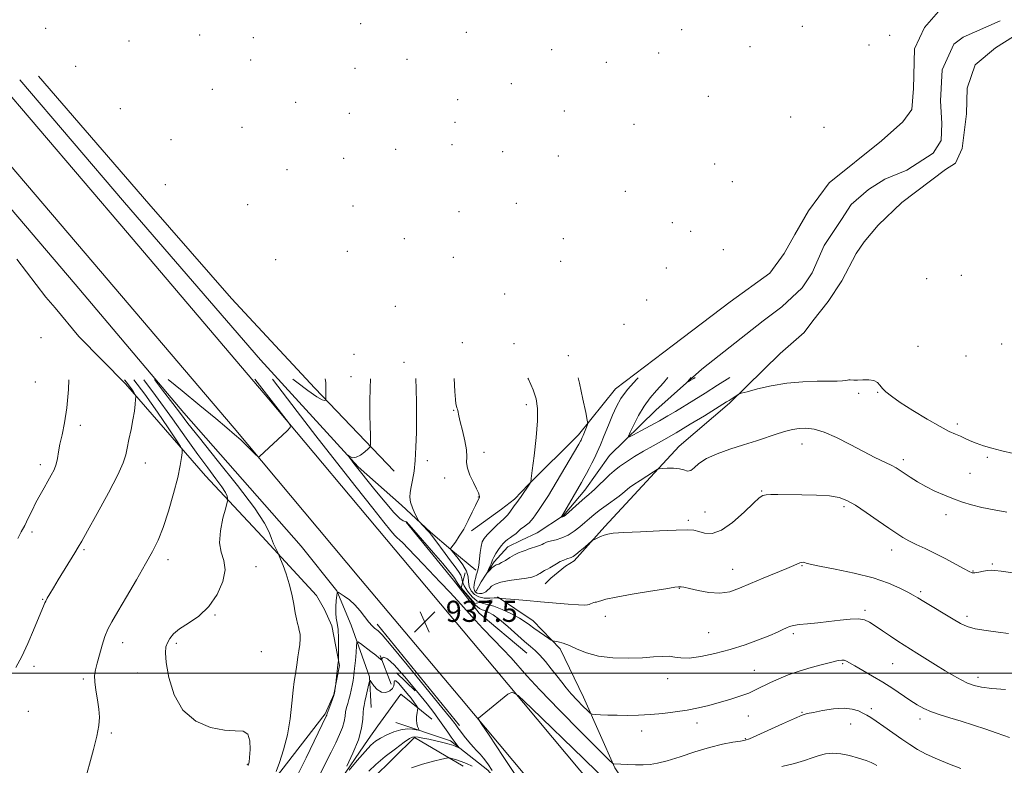
# Model space of a CAD drawing. Extents: x 2112300 to 2115200, y 364800 to 367700.
# Drawn here: x 2112615 to 2112988, y 365465 to 365748 of the extents above; entities that cross this region are included whole.
import ezdxf

# ---------------------------------------------------------------- set-up
doc = ezdxf.new("R2010")
doc.units = 0
doc.header["$MEASUREMENT"] = 0
for name, color, linetype, lineweight in [('32000', 7, 'Continuous', 0), ('CULVERT - HEADWALL', 44, 'Continuous', 13), ('DTM HARD BREAKLINE', 7, 'Continuous', 0), ('DTM SPOT ELEVATION', 2, 'Continuous', 13), ('INDEX CONTOUR', 41, 'Continuous', 13), ('INTERMEDIATE CONTOUR', 44, 'Continuous', 0), ('INTERMEDIATE CONTOUR DEPRESSION', 44, 'Continuous', 0), ('SPOT ELEVATION', 7, 'Continuous', 0)]:
    doc.layers.add(name, color=color, linetype=linetype, lineweight=lineweight)
doc.styles.add('Style-ITALICS', font='ITALICS.shx')

# ---------------------------------------------------------------- blocks, each defined once
blk = doc.blocks.new('SPOT')
at = {"layer": 'SPOT ELEVATION'}
for p, q in [((-3.91, -3.91), (3.82, 3.81)), ((-1.65, 3.77), (1.72, -3.93))]:
    blk.add_line(p, q, dxfattribs=at)

msp = doc.modelspace()

# ---------------------------------------------------------------- linework, layer by layer
at = {"layer": '32000', "flags": 128}
msp.add_lwpolyline([(2112500, 365500), (2115000, 365500)], dxfattribs=at)
at = {"layer": 'CULVERT - HEADWALL'}
for points in [[(2112793.78, 365527.87, 933.74), (2112787.17, 365526.44, 934.81), (2112782.04, 365532.34, 934.38), (2112783.49, 365538.1, 932.11)], [(2112757.52, 365500.16, 935.57), (2112764.57, 365493.32, 935.61)]]:
    msp.add_polyline3d(points, dxfattribs=at)
at = {"layer": 'DTM HARD BREAKLINE'}
for points in [[(2113000.96, 365256.05, 951.62), (2112948.95, 365319.05, 948.21), (2112902.83, 365374.54, 944.94), (2112848.97, 365437.05, 940.51), (2112794.64, 365501.94, 937.63), (2112756.97, 365546.72, 937.28), (2112709.04, 365603.84, 938.16), (2112655.46, 365666.87, 939.69), (2112604.94, 365725.88, 940.4), (2112556.73, 365781.69, 940.19), (2112500, 365847.509, 940.45)], [(2112987.75, 365245.15, 951.63), (2112935.76, 365308.12, 948.22), (2112889.76, 365363.48, 944.95), (2112835.92, 365425.97, 940.52), (2112781.53, 365490.93, 937.64), (2112743.86, 365535.71, 937.29), (2112695.96, 365592.79, 938.17), (2112642.43, 365655.75, 939.7), (2112591.96, 365714.72, 940.41), (2112543.76, 365770.5, 940.2), (2112500, 365821.283, 940.4)], [(2112500, 365804.327, 940.243), (2112541.26, 365757.39, 939.9), (2112592.04, 365698.37, 939.48), (2112635.63, 365647.41, 938.8), (2112676.9, 365598.6, 937.35), (2112721.29, 365548.14, 936.35), (2112734.86, 365531.26, 936.03), (2112740.36, 365518.24, 934.83), (2112747.29, 365498.62, 932.09), (2112747.82, 365487.03, 931.1)], [(2112785.966, 365553.961, 929.563), (2112797.311, 365562.191, 928.956), (2112802.155, 365565.934, 928.368), (2112807.497, 365571.565, 928.074), (2112826.5, 365590.333, 926.456), (2112840.523, 365607.71, 924.673), (2112862.431, 365624.35, 923.827), (2112883.935, 365640.678, 922.265), (2112899.028, 365651.593, 921.437), (2112904.455, 365659.023, 921.456), (2112908.529, 365666.239, 921.4), (2112913.665, 365675.106, 921.143), (2112921.453, 365685.833, 920.867), (2112941.346, 365701.698, 919.967), (2112949.454, 365708.908, 919.617), (2112952.767, 365713.514, 919.341), (2112953.407, 365721.468, 918.533), (2112953.884, 365736.569, 917.816), (2112957.616, 365744.627, 917.558), (2112964.668, 365752.691, 917.319)], [(2112787.724, 365531.124, 926.805), (2112789.612, 365534.619, 926.272), (2112794.527, 365542.258, 925.629), (2112799.644, 365547.905, 925.335), (2112804.862, 365550.449, 925.169), (2112810.838, 365553.178, 924.949), (2112820.834, 365559.713, 923.901), (2112828.829, 365569.39, 923.404), (2112833.485, 365575.92, 923.129), (2112838.21, 365582.516, 922.761), (2112855.82, 365599.626, 920.812), (2112873.275, 365615.164, 919.617), (2112896.465, 365633.512, 918.753), (2112903.599, 365638.845, 918.551), (2112911.311, 365646.062, 918.165), (2112915.079, 365651.733, 917.871), (2112919.569, 365662.018, 917.503), (2112926.152, 365671.892, 917.301), (2112929.8, 365677.526, 917.117), (2112936.335, 365683.294, 916.713), (2112942.628, 365687.11, 916.198), (2112950.878, 365690.553, 915.61), (2112960.877, 365697.014, 915.095), (2112963.956, 365701.863, 914.874), (2112964.186, 365708.234, 914.801), (2112963.678, 365716.873, 914.69), (2112964.346, 365728.524, 914.212), (2112968.693, 365738.347, 913.606), (2112972.248, 365741, 913.495), (2112986.348, 365747.098, 913.459)], [(2112813.809, 365533.837, 928.828), (2112815.998, 365536.026, 928.754), (2112821.557, 365540.539, 928.607), (2112824.785, 365542.642, 928.35), (2112836.47, 365555.569, 927.761), (2112847.553, 365567.605, 926.769), (2112864.665, 365586.015, 925.335), (2112883.72, 365602.319, 924.268), (2112902.966, 365621.073, 922.834), (2112912.058, 365629.078, 922.099), (2112915.287, 365633.447, 921.897), (2112921.096, 365640.778, 920.867), (2112926.293, 365648.61, 920.408), (2112931.734, 365659.017, 920.206), (2112934.725, 365663.391, 920.022), (2112940.013, 365669.75, 919.819), (2112949.059, 365678.335, 919.139), (2112965.577, 365690.829, 918.147), (2112969.365, 365693.24, 917.816), (2112971.9, 365698.735, 917.595), (2112973.567, 365711.867, 917.007), (2112973.815, 365721.589, 916.915), (2112976.835, 365730.442, 916.566), (2112984.534, 365736.944, 916.179), (2112991.332, 365741.248, 916.106)], [(2112614.68, 365724.73, 939.17), (2112654.43, 365678.32, 938.14), (2112705.98, 365618.76, 935.65), (2112743.007, 365578.253, 933.791), (2112759.399, 365563.664, 932.284), (2112770.339, 365553.43, 931.806), (2112778.127, 365546.876, 929.931), (2112787.61, 365539.05, 928.423)], [(2112756.61, 365576.58, 932.95), (2112726.53, 365608.04, 936.5), (2112694.92, 365641.9, 938.71), (2112663.62, 365677.85, 939.77), (2112621.82, 365726.15, 939.03)], [(2112613.552, 365656.85, 945.655), (2112624.559, 365642.498, 945.81), (2112628.112, 365638.399, 945.741), (2112637.031, 365627.591, 945.603), (2112654.756, 365609.652, 944.449), (2112685.054, 365574.852, 941.005), (2112706.535, 365551.788, 938.473), (2112727.136, 365529.477, 936.923), (2112730.182, 365524.21, 936.717), (2112732.975, 365517.996, 936.631), (2112735.922, 365502.966, 935.907), (2112733.757, 365491.935, 936.028), (2112730.454, 365484.602, 936.2), (2112711.449, 365460.185, 937.905), (2112693.822, 365444.512, 939.111), (2112681.316, 365436.92, 939.713), (2112669.963, 365428.885, 940.299), (2112662.821, 365420.484, 941.418), (2112654.422, 365408.639, 941.556), (2112641.47, 365394.22, 943.743), (2112631.116, 365383.799, 944.897), (2112620.565, 365372.564, 946.068), (2112615.942, 365366.604, 946.671), (2112611.515, 365360.521, 946.774)], [(2112806.9, 365507.57, 934.87), (2112788.82, 365522.71, 935.26), (2112779.1, 365535.3, 934.55), (2112761.18, 365557.27, 934.09)], [(2112795.733, 365528.898, 929.912), (2112809.253, 365519.822, 931.309), (2112819.488, 365509.268, 932.284), (2112828.405, 365490.931, 933.313), (2112840.211, 365464.147, 936.163), (2112859.99, 365434.29, 938.56), (2112894.1, 365394.85, 941.69), (2112926.58, 365353.08, 944.85), (2112962.5, 365311.76, 946.84), (2112998.13, 365269.92, 949.32), (2113026.82, 365235.07, 951.27), (2113042.75, 365217.87, 952.2), (2113061.08, 365202.2, 953.26), (2113077.18, 365192.37, 953.54), (2113095.17, 365185.13, 954.11), (2113118.6, 365185.66, 954.4), (2113154.83, 365182.22, 953.47), (2113203.09, 365175.35, 951.7)], [(2112750.1, 365518.55, 936.46), (2112781.35, 365480.23, 936.5)], [(2112755.398, 365495.93, 932.946), (2112751.238, 365506.731, 934.214)], [(2112610.964, 365328.899, 937.909), (2112615.146, 365335.517, 937.707), (2112618.344, 365345.401, 937.431), (2112620.389, 365350.109, 937.358), (2112626.33, 365357.49, 937.064), (2112635.108, 365364.41, 936.806), (2112641.204, 365369.364, 936.586), (2112656.794, 365382.148, 935.85), (2112668.426, 365393.31, 935.666), (2112675.195, 365401.022, 935.519), (2112698.564, 365420.188, 934.306), (2112718.549, 365439.576, 933.681), (2112734.98, 365457.734, 931.99), (2112746.699, 365474.914, 931.383), (2112750.366, 365480.098, 931.144), (2112759.129, 365492.121, 930.813), (2112770.844, 365482.6, 932.946)], [(2112757.27, 365481.41, 930.89), (2112777.9, 365474.37, 933.51), (2112792.13, 365463.26, 935.57), (2112825.2, 365424.63, 937.92), (2112850.62, 365396.44, 940.79), (2112898.79, 365338.27, 944.73), (2112934.63, 365293.79, 947.75), (2112956.14, 365267.52, 949.42)], [(2112500, 365205.42, 957.161), (2112511.33, 365213.79, 956.48), (2112537.59, 365235.04, 952.26), (2112557.77, 365255.11, 949.67), (2112573.06, 365280.03, 947.78), (2112583.33, 365292.17, 946.79), (2112612.67, 365309.67, 946.19), (2112628.31, 365326.95, 944.77), (2112641.24, 365351.92, 943.84), (2112665.58, 365369.79, 941.15), (2112698.79, 365407.46, 938.63), (2112714.36, 365421.59, 937.56), (2112730.93, 365433.06, 936.25), (2112748.38, 365460.03, 935.11), (2112764.25, 365475.73, 934.26), (2112782.69, 365464.79, 936.74)]]:
    msp.add_polyline3d(points, dxfattribs=at)
at = {"layer": 'DTM SPOT ELEVATION'}
for p in [(2112743.93, 365746.07, 932.1), (2112624.51, 365744.26, 937.7), (2112783.97, 365742.77, 926.3), (2112865.6, 365743.75, 920.5), (2112911.33, 365745.04, 919.4), (2112656.11, 365739.5, 936.9), (2112682.83, 365741.81, 937.5), (2112703.27, 365740.76, 936.9), (2112944.39, 365741.61, 918.35), (2112816.34, 365736.17, 922.9), (2112856.89, 365735, 921.1), (2112891.42, 365737.4, 920.1), (2112936.53, 365738.03, 919.1), (2112702.19, 365732.31, 937.2), (2112761.47, 365732.52, 929.2), (2112837.01, 365731.44, 921.6), (2112635.87, 365729.92, 937.9), (2112741.76, 365729.11, 932.4), (2112801.01, 365723.29, 924.6), (2112687.67, 365721.2, 938.6), (2112719.22, 365716.26, 935.3), (2112780.7, 365717.28, 926.4), (2112875.7, 365718.6, 920.9), (2112652.86, 365713.87, 938.5), (2112739.58, 365712.12, 932.4), (2112821.07, 365713.01, 923.1), (2112779.6, 365708.74, 926.6), (2112906.92, 365710.73, 920.8), (2112698.94, 365706.85, 937.4), (2112847.48, 365707.96, 922.1), (2112919.5, 365706.82, 920.05), (2112672.06, 365702.18, 939.3), (2112757.15, 365698.45, 929.5), (2112778.5, 365700.18, 926.7), (2112797.73, 365697.58, 924.9), (2112737.41, 365695.11, 932.4), (2112818.85, 365695.88, 923.9), (2112716, 365690.74, 935.3), (2112878.12, 365692.91, 921.4), (2112884.76, 365686.22, 921.7), (2112669.87, 365685.11, 939.8), (2112844.18, 365682.51, 922.8), (2112701.03, 365677.5, 937.5), (2112740.97, 365677, 932.8), (2112781.16, 365674.8, 927.1), (2112802.88, 365677.96, 925.2), (2112862.03, 365670.7, 922.5), (2112869.05, 365667.44, 922.4), (2112760.4, 365664.63, 930.2), (2112820.78, 365664.62, 924.5), (2112738.79, 365659.81, 933.7), (2112881.4, 365660.4, 922.18), (2112711.68, 365656.62, 936.6), (2112778.97, 365657.6, 928.3), (2112819.67, 365656.02, 924.9), (2112859.81, 365653.47, 923.2), (2112958.46, 365649.52, 920.4), (2112971.58, 365650.68, 920.4), (2112798.45, 365643.63, 927.1), (2112852.29, 365641.39, 923.78), (2112757.1, 365638.94, 932.2), (2112843.66, 365632.14, 924.27), (2112622.69, 365627.18, 947.2), (2112782.4, 365625.18, 929.5), (2112802.08, 365624.79, 927.9), (2112955.14, 365623.85, 922.9), (2112986.86, 365624.76, 921.6), (2112741.32, 365620.78, 934.8), (2112822.59, 365620.32, 926.19), (2112973.36, 365620.15, 922.1), (2112760.35, 365617.78, 932.6), (2112740.24, 365612.34, 934.8), (2112620.52, 365610.27, 947.6), (2112932.61, 365606.09, 924.5), (2112939.85, 365606.46, 924.1), (2112806.66, 365601.8, 928.53), (2112779.11, 365599.66, 930.1), (2112637.66, 365593.91, 945.4), (2112970.08, 365594.36, 923.6), (2112911.24, 365586.88, 926.7), (2112790.7, 365583.75, 929.46), (2112981.41, 365581.79, 924.3), (2112622.53, 365579.03, 946.5), (2112662.32, 365579.61, 943.4), (2112769.15, 365580.54, 931.5), (2112949.61, 365580.96, 925.6), (2112775.79, 365573.92, 930.52), (2112974.86, 365575.76, 925.3), (2112788.51, 365566.79, 930.06), (2112895.96, 365569.08, 927.9), (2112927.11, 365563.17, 928.3), (2112874.42, 365561.12, 926.87), (2112965.72, 365560.08, 926.4), (2112868.08, 365557.94, 927.68), (2112619.3, 365553.56, 945.6), (2112638.97, 365546.83, 943.8), (2112945.18, 365546.71, 928.6), (2112670.82, 365543.05, 941.5), (2112704.28, 365540.38, 939.4), (2112911.23, 365540.82, 930.1), (2112983.38, 365541.4, 927.8), (2112884.89, 365539.31, 929.3), (2112975.95, 365538.77, 927.9), (2112864.72, 365532.16, 930.06), (2112956.17, 365530.97, 929.7), (2112623.32, 365528.07, 944.1), (2112688.66, 365522.11, 939.9), (2112935.11, 365523.8, 931.7), (2112836.69, 365521.53, 930.56), (2112973.77, 365521.59, 929.6), (2112875.79, 365515.39, 930.9), (2112907.9, 365514.96, 932.3), (2112653.73, 365511.54, 941.4), (2112673.97, 365511.29, 939.7), (2112706.29, 365508.15, 939.8), (2112926.55, 365503.67, 934.2), (2112945.6, 365503.66, 932.9), (2112620.07, 365502.62, 943.6), (2112659.42, 365500.05, 940.6), (2112893.07, 365501.1, 933.2), (2112638.74, 365497.78, 942.3), (2112860.27, 365497.97, 932.7), (2112977.87, 365498.44, 931.5), (2112617.89, 365485.62, 943.2), (2112911.17, 365485.21, 935.9), (2112937.42, 365486.58, 935.6), (2112871.33, 365481.12, 934.5), (2112890.85, 365483.86, 934.8), (2112929.6, 365480.73, 936.8), (2112955.86, 365482.67, 934.5), (2112649.4, 365477.32, 941.8), (2112850.47, 365478.14, 934.57), (2112889.74, 365475.25, 935.9), (2112700.9, 365465.5, 940.1)]:
    msp.add_point(p, dxfattribs=at)
at = {"layer": 'INDEX CONTOUR'}
for points in [[(2112701.227, 365465.067, 940), (2112701.432, 365465.525, 940), (2112701.597, 365466.38, 940), (2112701.785, 365468.156, 940), (2112701.983, 365471.105, 940), (2112701.883, 365474.407, 940), (2112701.102, 365476.967, 940), (2112699.309, 365478.032, 940), (2112696.377, 365478.196, 940), (2112692.229, 365478.389, 940), (2112686.967, 365479.45, 940), (2112681.409, 365481.85, 940), (2112676.552, 365485.966, 940), (2112673.17, 365491.866, 940), (2112671.147, 365498.387, 940), (2112670.147, 365504.056, 940), (2112669.861, 365507.783, 940), (2112670.098, 365510.013, 940), (2112670.693, 365511.577, 940), (2112671.569, 365513.166, 940), (2112672.986, 365514.921, 940), (2112675.287, 365516.848, 940), (2112678.648, 365519.007, 940), (2112682.571, 365521.688, 940), (2112686.391, 365525.234, 940), (2112689.512, 365529.794, 940), (2112691.625, 365534.735, 940), (2112692.491, 365539.228, 940), (2112692.062, 365542.729, 940), (2112691.059, 365545.827, 940), (2112690.396, 365549.393, 940), (2112690.731, 365553.969, 940), (2112691.712, 365558.762, 940), (2112692.737, 365562.645, 940), (2112693.326, 365564.814, 940), (2112693.514, 365565.752, 940), (2112693.463, 365566.262, 940), (2112693.253, 365567.049, 940), (2112692.645, 365568.417, 940), (2112691.317, 365570.57, 940), (2112689.034, 365573.68, 940), (2112685.906, 365577.785, 940), (2112682.126, 365582.89, 940), (2112677.792, 365589.038, 940), (2112672.605, 365596.423, 940), (2112666.173, 365605.279, 940), (2112661.672, 365611.21, 940)], [(2112989.505, 365515.126, 930), (2112985.566, 365515.554, 930), (2112980.988, 365516.141, 930), (2112976.821, 365516.853, 930), (2112973.788, 365517.696, 930), (2112971.324, 365518.832, 930), (2112968.539, 365520.465, 930), (2112957.347, 365527.158, 930), (2112955.036, 365528.565, 930), (2112953.31, 365529.599, 930), (2112951.309, 365530.725, 930), (2112948.289, 365532.287, 930), (2112943.967, 365534.158, 930), (2112938.172, 365536.094, 930), (2112931.016, 365537.875, 930), (2112923.721, 365539.389, 930), (2112917.786, 365540.546, 930), (2112914.304, 365541.293, 930), (2112912.722, 365541.714, 930), (2112912.08, 365541.927, 930), (2112911.571, 365542.027, 930), (2112911.01, 365542.01, 930), (2112910.366, 365541.852, 930), (2112909.526, 365541.504, 930), (2112908.053, 365540.84, 930), (2112905.424, 365539.71, 930), (2112896.47, 365536.038, 930), (2112891.647, 365533.998, 930), (2112887.521, 365532.197, 930), (2112883.818, 365530.881, 930), (2112880.034, 365530.289, 930), (2112875.865, 365530.543, 930), (2112871.792, 365531.297, 930), (2112868.494, 365532.092, 930), (2112866.46, 365532.565, 930), (2112865.422, 365532.752, 930), (2112864.919, 365532.789, 930), (2112864.401, 365532.764, 930), (2112862.952, 365532.566, 930), (2112859.564, 365532.039, 930), (2112853.712, 365531.095, 930), (2112846.798, 365529.937, 930), (2112840.707, 365528.835, 930), (2112836.868, 365528.01, 930), (2112834.896, 365527.462, 930), (2112833.948, 365527.14, 930), (2112833.309, 365526.984, 930), (2112832.765, 365526.904, 930), (2112832.225, 365526.804, 930), (2112831.628, 365526.613, 930), (2112831.016, 365526.359, 930), (2112830.456, 365526.098, 930), (2112829.898, 365525.888, 930), (2112828.804, 365525.794, 930), (2112826.516, 365525.88, 930), (2112822.607, 365526.184, 930), (2112812.084, 365527.117, 930), (2112806.852, 365527.55, 930), (2112802.369, 365527.898, 930), (2112797.323, 365528.274, 930), (2112796.63, 365528.343, 930), (2112796.424, 365528.405, 930), (2112796.175, 365528.498, 930), (2112795.613, 365528.577, 930), (2112794.533, 365528.576, 930), (2112792.825, 365528.483, 930), (2112790.765, 365528.504, 930), (2112788.723, 365528.903, 930), (2112787.02, 365529.865, 930), (2112785.77, 365531.265, 930), (2112785.037, 365532.903, 930), (2112784.79, 365534.63, 930), (2112784.613, 365536.508, 930), (2112783.998, 365538.648, 930), (2112782.615, 365541.074, 930), (2112780.859, 365543.446, 930), (2112777.891, 365547.048, 930), (2112777.887, 365547.138, 930), (2112778.093, 365547.447, 930), (2112779.786, 365549.725, 930), (2112781.269, 365551.882, 930), (2112782.955, 365554.631, 930), (2112784.664, 365557.819, 930), (2112786.222, 365560.977, 930), (2112787.454, 365563.56, 930), (2112788.238, 365565.169, 930), (2112788.858, 365566.36, 930), (2112788.95, 365566.569, 930), (2112788.974, 365566.754, 930), (2112788.949, 365567.011, 930), (2112788.859, 365567.462, 930), (2112788.551, 365568.341, 930), (2112787.836, 365569.908, 930), (2112786.636, 365572.288, 930), (2112785.317, 365575.075, 930), (2112784.357, 365577.726, 930), (2112784.069, 365579.89, 930), (2112784.117, 365581.976, 930), (2112784.001, 365584.586, 930), (2112783.368, 365588.086, 930), (2112782.441, 365591.903, 930), (2112781.591, 365595.232, 930), (2112781.097, 365597.463, 930), (2112780.756, 365599.527, 930), (2112780.597, 365600.065, 930), (2112780.398, 365600.561, 930), (2112780.19, 365601.153, 930), (2112779.997, 365602.048, 930), (2112779.809, 365603.727, 930), (2112779.605, 365606.74, 930), (2112779.352, 365611.669, 930)], [(2112870.706, 365612.025, 920), (2112870.128, 365611.672, 920), (2112868.756, 365610.838, 920), (2112868.028, 365610.414, 920), (2112867.948, 365610.495, 920), (2112868.449, 365611.153, 920), (2112869.136, 365612.019, 920)]]:
    msp.add_polyline3d(points, dxfattribs=at)
at = {"layer": 'INTERMEDIATE CONTOUR'}
for points in [[(2112711.807, 365462.733, 938), (2112713.148, 365466.258, 938), (2112714.693, 365471.006, 938), (2112716.103, 365476.656, 938), (2112717.119, 365482.805, 938), (2112717.8, 365488.727, 938), (2112718.283, 365493.617, 938), (2112718.685, 365496.912, 938), (2112719.031, 365499.029, 938), (2112719.325, 365500.63, 938), (2112719.579, 365502.273, 938), (2112719.833, 365504.112, 938), (2112720.135, 365506.195, 938), (2112720.502, 365508.521, 938), (2112720.835, 365510.888, 938), (2112721.003, 365513.042, 938), (2112720.915, 365514.797, 938), (2112720.64, 365516.248, 938), (2112720.289, 365517.557, 938), (2112719.944, 365518.912, 938), (2112719.576, 365520.605, 938), (2112719.128, 365522.953, 938), (2112718.547, 365526.155, 938), (2112717.791, 365529.933, 938), (2112716.824, 365533.891, 938), (2112715.656, 365537.642, 938), (2112714.483, 365540.849, 938), (2112713.551, 365543.186, 938), (2112713.019, 365544.485, 938), (2112712.701, 365545.209, 938), (2112711.684, 365547.278, 938), (2112710.884, 365549.045, 938), (2112710.093, 365551.081, 938), (2112709.266, 365553.404, 938), (2112707.496, 365556.889, 938), (2112703.659, 365562.631, 938), (2112697.16, 365571.158, 938), (2112689.519, 365580.749, 938), (2112682.786, 365589.121, 938), (2112678.425, 365594.661, 938), (2112675.554, 365598.444, 938), (2112672.707, 365602.217, 938), (2112668.841, 365607.211, 938), (2112665.693, 365611.226, 938)], [(2112670.938, 365611.247, 938), (2112676.241, 365606.988, 938), (2112682.986, 365601.453, 938), (2112688.954, 365596.501, 938), (2112693.213, 365592.936, 938), (2112696.135, 365590.431, 938), (2112698.421, 365588.373, 938), (2112700.607, 365586.303, 938), (2112702.581, 365584.378, 938), (2112704.066, 365582.906, 938), (2112704.888, 365582.116, 938), (2112705.289, 365581.915, 938), (2112705.613, 365582.134, 938), (2112716.064, 365591.877, 938), (2112717.208, 365593.045, 938), (2112717.323, 365593.863, 938), (2112716.509, 365595.029, 938), (2112709.912, 365603.406, 938), (2112703.783, 365611.375, 938)], [(2112971.337, 365463.931, 936), (2112967.075, 365465.585, 936), (2112962.507, 365467.471, 936), (2112958.298, 365469.383, 936), (2112954.914, 365471.183, 936), (2112952.015, 365473.005, 936), (2112949.061, 365475.051, 936), (2112942.266, 365479.82, 936), (2112939.322, 365481.843, 936), (2112937.232, 365483.211, 936), (2112935.706, 365484.12, 936), (2112934.284, 365484.885, 936), (2112932.549, 365485.72, 936), (2112930.234, 365486.437, 936), (2112927.113, 365486.749, 936), (2112923.139, 365486.473, 936), (2112918.985, 365485.838, 936), (2112915.502, 365485.181, 936), (2112913.197, 365484.705, 936), (2112911.203, 365484.09, 936), (2112908.307, 365482.883, 936), (2112903.741, 365480.826, 936), (2112894.029, 365476.381, 936), (2112891.33, 365475.205, 936), (2112889.67, 365474.666, 936), (2112887.88, 365474.347, 936), (2112885.017, 365473.882, 936), (2112881.039, 365473.101, 936), (2112876.129, 365471.888, 936), (2112870.56, 365470.212, 936), (2112864.974, 365468.397, 936), (2112860.1, 365466.857, 936), (2112856.444, 365465.903, 936), (2112853.6, 365465.451, 936), (2112850.94, 365465.313, 936), (2112848.015, 365465.328, 936), (2112845.112, 365465.415, 936), (2112839.823, 365465.662, 936), (2112839.423, 365465.872, 936), (2112837.959, 365467.264, 936), (2112834.178, 365471.03, 936), (2112827.397, 365477.814, 936), (2112819.222, 365486.064, 936), (2112811.829, 365493.679, 936), (2112806.833, 365499.083, 936), (2112800.925, 365505.845, 936), (2112797.836, 365509.117, 936), (2112794.239, 365512.806, 936), (2112790.264, 365516.945, 936), (2112786.054, 365521.498, 936), (2112781.815, 365526.171, 936), (2112777.765, 365530.602, 936), (2112774.072, 365534.523, 936), (2112767.533, 365541.32, 936), (2112761.938, 365547.288, 936), (2112759.929, 365549.373, 936), (2112758.651, 365550.565, 936), (2112757.764, 365551.318, 936), (2112756.813, 365552.248, 936), (2112755.321, 365553.98, 936), (2112752.733, 365557.191, 936), (2112748.469, 365562.567, 936), (2112742.216, 365570.478, 936), (2112734.705, 365580.015, 936), (2112726.931, 365589.955, 936), (2112719.773, 365599.202, 936), (2112710.427, 365611.4, 936)], [(2112718.127, 365611.431, 936), (2112719.666, 365610.257, 936), (2112723.873, 365607.083, 936), (2112727.249, 365604.687, 936), (2112729.274, 365603.527, 936), (2112730.223, 365603.28, 936), (2112730.567, 365603.431, 936), (2112730.706, 365603.591, 936), (2112730.749, 365603.884, 936), (2112730.733, 365604.558, 936), (2112730.692, 365605.769, 936), (2112730.655, 365607.283, 936), (2112730.635, 365610.161, 936), (2112730.442, 365611.479, 936)], [(2112989.859, 365475.713, 934), (2112987.702, 365476.465, 934), (2112984.791, 365477.492, 934), (2112980.824, 365478.849, 934), (2112976.207, 365480.378, 934), (2112971.526, 365481.867, 934), (2112967.265, 365483.157, 934), (2112963.511, 365484.311, 934), (2112960.252, 365485.445, 934), (2112957.43, 365486.674, 934), (2112954.799, 365488.099, 934), (2112952.068, 365489.82, 934), (2112945.589, 365494.208, 934), (2112941.867, 365496.617, 934), (2112937.952, 365498.966, 934), (2112934.249, 365501.079, 934), (2112931.238, 365502.776, 934), (2112929.25, 365503.929, 934), (2112928.029, 365504.61, 934), (2112927.168, 365504.941, 934), (2112926.255, 365505.018, 934), (2112924.85, 365504.812, 934), (2112922.504, 365504.271, 934), (2112918.948, 365503.365, 934), (2112914.619, 365502.177, 934), (2112910.133, 365500.816, 934), (2112906.006, 365499.38, 934), (2112902.353, 365497.925, 934), (2112899.189, 365496.493, 934), (2112893.859, 365493.799, 934), (2112890.994, 365492.519, 934), (2112887.589, 365491.271, 934), (2112883.786, 365490.064, 934), (2112879.831, 365488.917, 934), (2112875.901, 365487.845, 934), (2112871.908, 365486.875, 934), (2112867.697, 365486.032, 934), (2112863.169, 365485.339, 934), (2112858.459, 365484.799, 934), (2112853.758, 365484.413, 934), (2112849.239, 365484.176, 934), (2112844.993, 365484.069, 934), (2112841.094, 365484.07, 934), (2112837.637, 365484.154, 934), (2112834.8, 365484.275, 934), (2112832.786, 365484.386, 934), (2112831.655, 365484.499, 934), (2112830.902, 365484.877, 934), (2112829.881, 365485.843, 934), (2112828.131, 365487.6, 934), (2112825.923, 365489.868, 934), (2112823.716, 365492.247, 934), (2112821.84, 365494.443, 934), (2112820.132, 365496.605, 934), (2112818.305, 365498.986, 934), (2112816.167, 365501.728, 934), (2112813.91, 365504.51, 934), (2112811.822, 365506.9, 934), (2112810.066, 365508.635, 934), (2112808.302, 365510.145, 934), (2112806.062, 365512.031, 934), (2112799.688, 365517.665, 934), (2112796.545, 365520.315, 934), (2112794.084, 365522.129, 934), (2112792.276, 365523.193, 934), (2112790.965, 365523.737, 934), (2112789.96, 365524.042, 934), (2112788.92, 365524.571, 934), (2112787.465, 365525.838, 934), (2112785.378, 365528.135, 934), (2112783.099, 365530.879, 934), (2112781.228, 365533.269, 934), (2112780.206, 365534.703, 934), (2112779.819, 365535.382, 934), (2112779.692, 365535.705, 934), (2112779.515, 365536.012, 934), (2112779.233, 365536.394, 934), (2112778.312, 365537.589, 934), (2112777.187, 365538.976, 934), (2112774.983, 365541.589, 934), (2112771.472, 365545.673, 934), (2112764.1, 365554.166, 934), (2112762.136, 365556.399, 934), (2112761.233, 365557.312, 934), (2112760.745, 365557.553, 934), (2112760.071, 365557.776, 934), (2112758.792, 365558.66, 934), (2112756.532, 365560.888, 934), (2112753.131, 365564.824, 934), (2112749.281, 365569.543, 934), (2112741.369, 365579.513, 934), (2112738.987, 365582.629, 934), (2112739.003, 365582.675, 934), (2112739.326, 365582.431, 934), (2112739.97, 365581.99, 934), (2112740.942, 365581.664, 934), (2112742.25, 365581.816, 934), (2112743.844, 365582.671, 934), (2112745.445, 365583.891, 934), (2112746.717, 365584.996, 934), (2112747.415, 365585.69, 934), (2112747.657, 365586.395, 934), (2112747.647, 365587.717, 934), (2112747.566, 365590.131, 934), (2112747.479, 365593.599, 934), (2112747.424, 365597.951, 934), (2112747.431, 365602.934, 934), (2112747.501, 365607.948, 934), (2112747.606, 365611.545, 934)], [(2112988.377, 365493.831, 932), (2112983.149, 365494.208, 932), (2112979.25, 365494.699, 932), (2112976.39, 365495.364, 932), (2112973.975, 365496.266, 932), (2112971.483, 365497.467, 932), (2112968.698, 365499.009, 932), (2112965.477, 365500.93, 932), (2112961.785, 365503.205, 932), (2112954.675, 365507.641, 932), (2112949.892, 365510.606, 932), (2112947.551, 365512.113, 932), (2112944.701, 365514.015, 932), (2112941.663, 365516.082, 932), (2112938.931, 365517.964, 932), (2112936.816, 365519.372, 932), (2112934.903, 365520.253, 932), (2112932.595, 365520.614, 932), (2112929.446, 365520.495, 932), (2112925.614, 365520.074, 932), (2112921.409, 365519.565, 932), (2112917.157, 365519.136, 932), (2112913.248, 365518.781, 932), (2112910.087, 365518.453, 932), (2112907.938, 365518.105, 932), (2112906.491, 365517.696, 932), (2112905.295, 365517.186, 932), (2112903.906, 365516.527, 932), (2112901.923, 365515.62, 932), (2112898.955, 365514.36, 932), (2112894.748, 365512.698, 932), (2112889.594, 365510.828, 932), (2112883.924, 365509.003, 932), (2112878.179, 365507.456, 932), (2112872.854, 365506.333, 932), (2112868.454, 365505.761, 932), (2112865.299, 365505.787, 932), (2112862.949, 365506.129, 932), (2112860.777, 365506.427, 932), (2112858.216, 365506.41, 932), (2112854.938, 365506.167, 932), (2112850.672, 365505.878, 932), (2112845.328, 365505.722, 932), (2112839.522, 365505.875, 932), (2112834.051, 365506.511, 932), (2112829.54, 365507.709, 932), (2112825.938, 365509.171, 932), (2112823.025, 365510.503, 932), (2112820.628, 365511.4, 932), (2112818.758, 365511.91, 932), (2112816.746, 365512.322, 932), (2112816.162, 365512.588, 932), (2112815.222, 365513.193, 932), (2112813.584, 365514.281, 932), (2112811.546, 365515.666, 932), (2112809.562, 365517.075, 932), (2112807.925, 365518.316, 932), (2112806.276, 365519.514, 932), (2112804.091, 365520.872, 932), (2112801.043, 365522.499, 932), (2112797.586, 365524.121, 932), (2112794.369, 365525.368, 932), (2112791.873, 365526.029, 932), (2112789.902, 365526.509, 932), (2112788.094, 365527.371, 932), (2112786.199, 365529, 932), (2112784.434, 365531.072, 932), (2112783.133, 365533.086, 932), (2112782.498, 365534.667, 932), (2112782.216, 365535.945, 932), (2112781.845, 365537.176, 932), (2112781.024, 365538.599, 932), (2112779.719, 365540.37, 932), (2112777.975, 365542.629, 932), (2112775.892, 365545.4, 932), (2112771.993, 365550.673, 932), (2112770.785, 365552.261, 932), (2112769.953, 365553.275, 932), (2112769.184, 365554.126, 932), (2112766.056, 365557.442, 932), (2112765.731, 365557.942, 932), (2112765.255, 365558.872, 932), (2112764.451, 365560.522, 932), (2112763.536, 365562.624, 932), (2112762.83, 365564.77, 932), (2112762.577, 365566.672, 932), (2112762.712, 365568.513, 932), (2112763.098, 365570.6, 932), (2112763.603, 365573.208, 932), (2112764.123, 365576.512, 932), (2112764.564, 365580.657, 932), (2112764.853, 365585.697, 932), (2112765.002, 365591.31, 932), (2112765.046, 365597.079, 932), (2112765.02, 365602.611, 932), (2112764.951, 365607.593, 932), (2112764.866, 365611.613, 932)], [(2112994.706, 365537.528, 928), (2112986.714, 365538.627, 928), (2112984.323, 365538.936, 928), (2112982.84, 365539.029, 928), (2112981.561, 365538.922, 928), (2112979.96, 365538.649, 928), (2112978.23, 365538.329, 928), (2112976.742, 365538.096, 928), (2112975.692, 365538.095, 928), (2112974.577, 365538.505, 928), (2112972.719, 365539.512, 928), (2112969.654, 365541.208, 928), (2112965.768, 365543.307, 928), (2112961.665, 365545.426, 928), (2112957.859, 365547.262, 928), (2112954.515, 365548.814, 928), (2112951.714, 365550.159, 928), (2112949.414, 365551.417, 928), (2112947.093, 365552.899, 928), (2112944.109, 365554.957, 928), (2112940.069, 365557.78, 928), (2112935.565, 365560.886, 928), (2112931.44, 365563.627, 928), (2112928.235, 365565.504, 928), (2112925.291, 365566.614, 928), (2112921.649, 365567.202, 928), (2112916.684, 365567.49, 928), (2112911.108, 365567.602, 928), (2112902.074, 365567.671, 928), (2112899.378, 365567.681, 928), (2112897.589, 365567.623, 928), (2112896.347, 365567.37, 928), (2112894.988, 365566.48, 928), (2112892.77, 365564.431, 928), (2112889.214, 365561, 928), (2112884.888, 365557.161, 928), (2112880.621, 365554.188, 928), (2112877.079, 365553.004, 928), (2112874.283, 365553.133, 928), (2112872.086, 365553.749, 928), (2112870.195, 365554.17, 928), (2112867.704, 365554.307, 928), (2112863.553, 365554.215, 928), (2112857.17, 365553.956, 928), (2112849.913, 365553.615, 928), (2112843.624, 365553.28, 928), (2112839.672, 365553.009, 928), (2112837.527, 365552.733, 928), (2112836.182, 365552.351, 928), (2112834.84, 365551.805, 928), (2112833.539, 365551.207, 928), (2112832.522, 365550.713, 928), (2112831.919, 365550.4, 928), (2112831.4, 365550.025, 928), (2112828.99, 365547.935, 928), (2112827.15, 365546.359, 928), (2112825.496, 365544.998, 928), (2112824.387, 365544.194, 928), (2112823.642, 365543.809, 928), (2112822.031, 365543.309, 928), (2112820.893, 365542.89, 928), (2112819.573, 365542.283, 928), (2112818.138, 365541.479, 928), (2112815.556, 365539.899, 928), (2112814.704, 365539.437, 928), (2112814.09, 365539.145, 928), (2112813.564, 365538.876, 928), (2112813.008, 365538.524, 928), (2112812.431, 365538.128, 928), (2112811.874, 365537.769, 928), (2112811.365, 365537.501, 928), (2112810.884, 365537.284, 928), (2112810.401, 365537.05, 928), (2112809.818, 365536.751, 928), (2112808.769, 365536.397, 928), (2112806.82, 365536.017, 928), (2112800.202, 365535.158, 928), (2112797.019, 365534.561, 928), (2112794.849, 365533.795, 928), (2112793.525, 365532.944, 928), (2112792.678, 365532.124, 928), (2112791.987, 365531.431, 928), (2112791.322, 365530.885, 928), (2112790.602, 365530.485, 928), (2112789.778, 365530.235, 928), (2112788.918, 365530.161, 928), (2112788.119, 365530.296, 928), (2112787.472, 365530.674, 928), (2112787.032, 365531.337, 928), (2112786.849, 365532.331, 928), (2112786.938, 365533.647, 928), (2112787.198, 365535.064, 928), (2112787.493, 365536.31, 928), (2112787.719, 365537.181, 928), (2112787.891, 365537.761, 928), (2112788.236, 365538.691, 928), (2112788.444, 365539.5, 928), (2112788.667, 365540.939, 928), (2112789.178, 365545.741, 928), (2112789.525, 365548.084, 928), (2112789.998, 365549.778, 928), (2112790.736, 365551.085, 928), (2112791.897, 365552.437, 928), (2112793.549, 365554.13, 928), (2112795.381, 365555.923, 928), (2112796.991, 365557.438, 928), (2112798.092, 365558.423, 928), (2112798.849, 365559.125, 928), (2112799.544, 365559.913, 928), (2112800.381, 365561.044, 928), (2112802.029, 365563.4, 928), (2112802.568, 365564.104, 928), (2112803.056, 365564.701, 928), (2112803.733, 365565.588, 928), (2112804.749, 365567.016, 928), (2112807.907, 365571.65, 928), (2112808.278, 365572.275, 928), (2112808.361, 365572.543, 928), (2112808.529, 365573.724, 928), (2112808.927, 365576.831, 928), (2112809.624, 365582.426, 928), (2112810.391, 365589.263, 928), (2112810.926, 365595.649, 928), (2112810.967, 365600.34, 928), (2112810.429, 365603.897, 928), (2112809.268, 365607.332, 928), (2112807.52, 365611.361, 928), (2112807.321, 365611.778, 928)], [(2112988.824, 365561.073, 926), (2112984.016, 365561.886, 926), (2112979.363, 365562.801, 926), (2112975.413, 365563.779, 926), (2112971.969, 365564.851, 926), (2112968.644, 365566.063, 926), (2112965.149, 365567.452, 926), (2112961.578, 365569.007, 926), (2112958.12, 365570.709, 926), (2112954.955, 365572.509, 926), (2112952.21, 365574.248, 926), (2112948.348, 365576.86, 926), (2112946.838, 365577.798, 926), (2112944.964, 365578.801, 926), (2112938.803, 365581.786, 926), (2112934.491, 365583.961, 926), (2112929.497, 365586.597, 926), (2112924.329, 365589.247, 926), (2112919.593, 365591.359, 926), (2112915.745, 365592.523, 926), (2112912.658, 365592.894, 926), (2112910.054, 365592.767, 926), (2112907.648, 365592.379, 926), (2112905.109, 365591.741, 926), (2112902.096, 365590.806, 926), (2112893.95, 365588.068, 926), (2112889.054, 365586.47, 926), (2112883.895, 365584.845, 926), (2112878.989, 365583.163, 926), (2112874.927, 365581.366, 926), (2112872.123, 365579.473, 926), (2112870.298, 365577.807, 926), (2112868.996, 365576.766, 926), (2112867.801, 365576.605, 926), (2112866.444, 365577.001, 926), (2112864.692, 365577.487, 926), (2112862.442, 365577.697, 926), (2112860.102, 365577.677, 926), (2112858.214, 365577.574, 926), (2112857.102, 365577.463, 926), (2112856.243, 365577.135, 926), (2112854.901, 365576.309, 926), (2112849.832, 365573.052, 926), (2112847.392, 365571.45, 926), (2112845.85, 365570.388, 926), (2112845.028, 365569.754, 926), (2112844.086, 365568.866, 926), (2112843.285, 365568.189, 926), (2112841.843, 365567.095, 926), (2112836.915, 365563.563, 926), (2112834.356, 365561.682, 926), (2112832.306, 365560.066, 926), (2112830.593, 365558.607, 926), (2112828.904, 365557.109, 926), (2112826.99, 365555.447, 926), (2112824.85, 365553.78, 926), (2112822.546, 365552.336, 926), (2112820.175, 365551.289, 926), (2112817.971, 365550.593, 926), (2112815.047, 365549.86, 926), (2112814.346, 365549.644, 926), (2112813.847, 365549.425, 926), (2112813.326, 365549.14, 926), (2112812.656, 365548.793, 926), (2112811.736, 365548.402, 926), (2112810.527, 365547.99, 926), (2112808.155, 365547.257, 926), (2112807.446, 365547.001, 926), (2112806.906, 365546.775, 926), (2112806.227, 365546.506, 926), (2112805.172, 365546.127, 926), (2112803.783, 365545.58, 926), (2112802.17, 365544.811, 926), (2112800.452, 365543.812, 926), (2112798.786, 365542.767, 926), (2112797.338, 365541.909, 926), (2112796.218, 365541.388, 926), (2112795.323, 365541.033, 926), (2112794.497, 365540.589, 926), (2112793.63, 365539.886, 926), (2112792.811, 365539.075, 926), (2112791.848, 365538.036, 926), (2112791.804, 365538.067, 926), (2112792.414, 365539.359, 926), (2112792.892, 365540.408, 926), (2112793.307, 365541.423, 926), (2112793.579, 365542.245, 926), (2112793.852, 365543.033, 926), (2112794.33, 365544.023, 926), (2112795.145, 365545.366, 926), (2112796.156, 365546.861, 926), (2112797.151, 365548.22, 926), (2112797.98, 365549.231, 926), (2112798.741, 365549.989, 926), (2112799.593, 365550.666, 926), (2112800.639, 365551.395, 926), (2112801.739, 365552.146, 926), (2112802.699, 365552.85, 926), (2112803.392, 365553.463, 926), (2112803.973, 365554.041, 926), (2112804.668, 365554.668, 926), (2112805.631, 365555.404, 926), (2112806.729, 365556.213, 926), (2112807.758, 365557.038, 926), (2112808.58, 365557.86, 926), (2112809.325, 365558.805, 926), (2112810.192, 365560.037, 926), (2112811.317, 365561.658, 926), (2112812.596, 365563.527, 926), (2112813.865, 365565.443, 926), (2112815.04, 365567.32, 926), (2112816.36, 365569.526, 926), (2112826.593, 365586.825, 926), (2112827.191, 365587.871, 926), (2112827.437, 365588.334, 926), (2112827.624, 365588.715, 926), (2112827.863, 365589.248, 926), (2112828.221, 365590.101, 926), (2112829.729, 365593.876, 926), (2112829.948, 365594.658, 926), (2112829.814, 365595.927, 926), (2112829.211, 365598.771, 926), (2112828.108, 365603.817, 926), (2112826.805, 365609.853, 926), (2112826.386, 365611.853, 926)], [(2112991.4, 365583.283, 924), (2112986.988, 365584.235, 924), (2112983.172, 365585.211, 924), (2112979.944, 365586.186, 924), (2112977.238, 365587.153, 924), (2112974.974, 365588.099, 924), (2112973.02, 365588.992, 924), (2112971.227, 365589.799, 924), (2112969.38, 365590.56, 924), (2112966.992, 365591.634, 924), (2112963.507, 365593.457, 924), (2112958.65, 365596.274, 924), (2112953.257, 365599.567, 924), (2112948.449, 365602.625, 924), (2112945.082, 365604.91, 924), (2112942.972, 365606.56, 924), (2112941.674, 365607.886, 924), (2112940.752, 365609.118, 924), (2112939.809, 365610.173, 924), (2112938.459, 365610.889, 924), (2112936.465, 365611.167, 924), (2112934.196, 365611.157, 924), (2112932.172, 365611.073, 924), (2112930.789, 365611.081, 924), (2112929.414, 365611.187, 924), (2112928.981, 365611.143, 924), (2112928.471, 365611.036, 924), (2112927.719, 365610.907, 924), (2112926.526, 365610.792, 924), (2112924.556, 365610.708, 924), (2112921.441, 365610.664, 924), (2112916.957, 365610.636, 924), (2112911.467, 365610.453, 924), (2112905.479, 365609.909, 924), (2112899.531, 365608.893, 924), (2112894.262, 365607.682, 924), (2112890.341, 365606.647, 924), (2112888.187, 365606.051, 924), (2112887.222, 365605.718, 924), (2112886.617, 365605.363, 924), (2112883.558, 365603.362, 924), (2112882.617, 365602.764, 924), (2112874.222, 365597.573, 924), (2112868.859, 365594.298, 924), (2112863.453, 365591.073, 924), (2112858.773, 365588.394, 924), (2112854.762, 365586.16, 924), (2112851.155, 365584.123, 924), (2112847.759, 365582.094, 924), (2112844.664, 365580.116, 924), (2112842.031, 365578.293, 924), (2112839.956, 365576.69, 924), (2112838.279, 365575.227, 924), (2112836.775, 365573.784, 924), (2112833.831, 365570.849, 924), (2112832.551, 365569.621, 924), (2112831.469, 365568.672, 924), (2112830.332, 365567.732, 924), (2112828.813, 365566.446, 924), (2112826.731, 365564.604, 924), (2112821.537, 365559.892, 924), (2112821.042, 365559.473, 924), (2112820.802, 365559.339, 924), (2112820.549, 365559.257, 924), (2112819.945, 365559.113, 924), (2112819.927, 365559.142, 924), (2112820.161, 365559.494, 924), (2112820.557, 365560.134, 924), (2112821.344, 365561.457, 924), (2112827.648, 365572.291, 924), (2112828.543, 365573.88, 924), (2112829.514, 365575.665, 924), (2112830.536, 365577.599, 924), (2112831.547, 365579.565, 924), (2112832.517, 365581.521, 924), (2112833.542, 365583.726, 924), (2112834.75, 365586.514, 924), (2112836.218, 365590.075, 924), (2112837.822, 365594.016, 924), (2112839.385, 365597.801, 924), (2112840.843, 365601.064, 924), (2112842.574, 365604.131, 924), (2112845.07, 365607.499, 924), (2112848.576, 365611.448, 924), (2112849.051, 365611.941, 924)], [(2112883.874, 365612.077, 922), (2112879.198, 365609.071, 922), (2112874.427, 365606.072, 922), (2112870.131, 365603.421, 922), (2112863.246, 365599.211, 922), (2112860.316, 365597.457, 922), (2112857.178, 365595.659, 922), (2112853.585, 365593.692, 922), (2112850.047, 365591.805, 922), (2112847.262, 365590.339, 922), (2112845.768, 365589.615, 922), (2112845.464, 365589.877, 922), (2112846.09, 365591.349, 922), (2112847.401, 365594.105, 922), (2112849.205, 365597.608, 922), (2112851.327, 365601.17, 922), (2112853.623, 365604.275, 922), (2112856.065, 365607.1, 922), (2112858.658, 365609.991, 922), (2112860.356, 365611.985, 922)], [(2112613.221, 365502.182, 944), (2112615.458, 365506.329, 944), (2112617.766, 365511.251, 944), (2112619.928, 365516.274, 944), (2112623.97, 365525.998, 944), (2112624.229, 365526.664, 944), (2112624.537, 365527.373, 944), (2112625.083, 365528.424, 944), (2112626.024, 365530.072, 944), (2112627.402, 365532.386, 944), (2112629.23, 365535.388, 944), (2112635.571, 365545.642, 944), (2112636.846, 365547.727, 944), (2112638.17, 365550.012, 944), (2112640.402, 365553.989, 944), (2112644.057, 365560.564, 944), (2112648.277, 365568.302, 944), (2112651.858, 365575.184, 944), (2112653.919, 365579.74, 944), (2112654.855, 365582.692, 944), (2112655.383, 365585.315, 944), (2112656.068, 365588.589, 944), (2112656.87, 365592.322, 944), (2112657.6, 365596.031, 944), (2112658.11, 365599.29, 944), (2112658.419, 365601.902, 944), (2112658.587, 365603.728, 944), (2112658.655, 365604.728, 944), (2112658.576, 365605.253, 944), (2112658.281, 365605.755, 944), (2112657.728, 365606.583, 944), (2112656.972, 365607.691, 944), (2112656.095, 365608.93, 944), (2112655.081, 365610.278, 944), (2112654.355, 365611.182, 944)], [(2112613.898, 365551.027, 946), (2112615.26, 365553.516, 946), (2112616.564, 365555.986, 946), (2112617.918, 365558.736, 946), (2112619.34, 365561.687, 946), (2112620.829, 365564.669, 946), (2112622.367, 365567.533, 946), (2112623.893, 365570.225, 946), (2112625.33, 365572.712, 946), (2112626.609, 365574.984, 946), (2112627.67, 365577.122, 946), (2112628.462, 365579.226, 946), (2112628.976, 365581.414, 946), (2112629.39, 365583.866, 946), (2112629.927, 365586.778, 946), (2112630.737, 365590.36, 946), (2112631.673, 365594.867, 946), (2112632.516, 365600.571, 946), (2112633.094, 365607.477, 946), (2112633.264, 365611.1, 946)], [(2112639.889, 365460.979, 942), (2112641.118, 365465.593, 942), (2112642.616, 365471.076, 942), (2112643.921, 365476.236, 942), (2112644.67, 365480.201, 942), (2112644.873, 365483.368, 942), (2112644.639, 365486.45, 942), (2112644.098, 365489.958, 942), (2112643.489, 365493.571, 942), (2112643.072, 365496.766, 942), (2112643.052, 365499.21, 942), (2112643.406, 365501.347, 942), (2112644.051, 365503.81, 942), (2112644.907, 365507.029, 942), (2112645.897, 365510.604, 942), (2112646.944, 365513.93, 942), (2112648.053, 365516.663, 942), (2112649.549, 365519.505, 942), (2112651.838, 365523.423, 942), (2112655.135, 365529.015, 942), (2112658.891, 365535.422, 942), (2112662.368, 365541.42, 942), (2112665.02, 365546.173, 942), (2112667.08, 365550.406, 942), (2112668.973, 365555.231, 942), (2112671.002, 365561.383, 942), (2112672.969, 365568.077, 942), (2112674.553, 365574.149, 942), (2112675.523, 365578.677, 942), (2112675.997, 365581.715, 942), (2112676.185, 365583.56, 942), (2112676.181, 365584.636, 942), (2112675.61, 365585.89, 942), (2112673.983, 365588.395, 942), (2112670.966, 365592.913, 942), (2112666.844, 365598.954, 942), (2112662.058, 365605.714, 942), (2112657.975, 365611.196, 942)], [(2112720.238, 365461.966, 936), (2112723.198, 365467.992, 936), (2112730.884, 365483.747, 936), (2112731.053, 365484.137, 936), (2112731.263, 365484.861, 936), (2112731.584, 365485.816, 936), (2112732.152, 365487.388, 936), (2112733.712, 365491.595, 936), (2112733.85, 365492.033, 936), (2112733.918, 365492.387, 936), (2112734.244, 365494.417, 936), (2112734.303, 365494.897, 936), (2112734.87, 365499.94, 936), (2112735.11, 365501.957, 936), (2112735.291, 365503.345, 936), (2112735.527, 365504.889, 936), (2112735.542, 365505.537, 936), (2112735.547, 365507.094, 936), (2112735.541, 365509.885, 936), (2112735.481, 365513.307, 936), (2112735.307, 365516.527, 936), (2112734.998, 365518.939, 936), (2112734.666, 365520.851, 936), (2112734.46, 365522.797, 936), (2112734.481, 365525.137, 936), (2112734.65, 365527.524, 936), (2112734.839, 365529.436, 936), (2112734.994, 365530.463, 936), (2112735.339, 365530.662, 936), (2112736.169, 365530.204, 936), (2112737.676, 365529.233, 936), (2112739.642, 365527.801, 936), (2112741.741, 365525.932, 936), (2112743.702, 365523.706, 936), (2112746.96, 365519.421, 936), (2112748.214, 365517.985, 936), (2112749.202, 365517.071, 936), (2112750.551, 365516.129, 936), (2112752.038, 365514.576, 936), (2112755.512, 365510.499, 936)], [(2112728.769, 365462.282, 934), (2112730.816, 365466.412, 934), (2112732.689, 365470.165, 934), (2112734.435, 365473.624, 934), (2112735.938, 365476.753, 934), (2112737.043, 365479.487, 934), (2112737.661, 365481.789, 934), (2112737.966, 365483.74, 934), (2112738.2, 365485.449, 934), (2112738.551, 365487.02, 934), (2112739, 365488.546, 934), (2112739.475, 365490.115, 934), (2112739.916, 365491.796, 934), (2112740.315, 365493.562, 934), (2112740.675, 365495.37, 934), (2112741.003, 365497.219, 934), (2112741.307, 365499.289, 934), (2112741.599, 365501.809, 934), (2112741.881, 365504.858, 934), (2112742.131, 365507.932, 934), (2112742.316, 365510.38, 934), (2112742.469, 365511.689, 934), (2112742.868, 365511.911, 934), (2112743.856, 365511.233, 934), (2112747.739, 365508.268, 934), (2112749.627, 365506.81, 934), (2112750.84, 365505.85, 934), (2112751.884, 365504.963, 934), (2112751.923, 365504.959, 934), (2112751.877, 365505.256, 934), (2112751.925, 365505.532, 934), (2112752.152, 365505.865, 934)], [(2112755.512, 365510.499, 936), (2112761.568, 365503.155, 936), (2112768.662, 365494.463, 936), (2112774.715, 365487.01, 936), (2112778.171, 365482.734, 936), (2112779.561, 365480.983, 936), (2112779.943, 365480.463, 936), (2112780.227, 365480.054, 936), (2112780.746, 365479.347, 936), (2112781.685, 365478.112, 936), (2112783.145, 365476.236, 936), (2112784.878, 365474.077, 936), (2112786.547, 365472.114, 936), (2112787.916, 365470.663, 936), (2112789.138, 365469.404, 936), (2112790.465, 365467.86, 936), (2112792.066, 365465.704, 936), (2112793.766, 365463.229, 936)], [(2112752.152, 365505.865, 934), (2112752.719, 365506.095, 934), (2112754.036, 365505.504, 934), (2112756.575, 365503.236, 934), (2112760.542, 365498.829, 934), (2112765.077, 365493.4, 934), (2112769.053, 365488.46, 934), (2112771.638, 365485.142, 934), (2112773.178, 365483.047, 934), (2112776.893, 365477.647, 934), (2112778.184, 365475.824, 934), (2112779.305, 365474.298, 934), (2112781.129, 365471.913, 934), (2112781.136, 365471.808, 934), (2112780.842, 365471.926, 934), (2112780.224, 365472.19, 934), (2112779.151, 365472.584, 934), (2112777.462, 365473.109, 934), (2112775.094, 365473.745, 934), (2112772.37, 365474.414, 934), (2112769.711, 365475.02, 934), (2112767.467, 365475.482, 934), (2112765.704, 365475.786, 934), (2112764.415, 365475.931, 934), (2112763.486, 365475.861, 934), (2112762.361, 365475.291, 934), (2112760.374, 365473.876, 934), (2112757.122, 365471.434, 934), (2112753.242, 365468.422, 934), (2112749.632, 365465.453, 934), (2112746.938, 365462.958, 934)], [(2112838.773, 365457.609, 938), (2112828.553, 365467.535, 938), (2112808.669, 365486.786, 938), (2112803.637, 365491.525, 938), (2112801.307, 365492.885, 938), (2112799.681, 365492.031, 938), (2112788.606, 365483.037, 938), (2112788.567, 365482.644, 938), (2112789.588, 365480.949, 938), (2112792.545, 365476.501, 938), (2112797.928, 365468.43, 938), (2112804.689, 365458.207, 938)], [(2112939.614, 365465.074, 938), (2112938.704, 365465.6, 938), (2112937.435, 365466.192, 938), (2112935.472, 365466.947, 938), (2112932.619, 365467.902, 938), (2112929.242, 365468.848, 938), (2112925.849, 365469.517, 938), (2112922.834, 365469.7, 938), (2112920.152, 365469.434, 938), (2112917.642, 365468.817, 938), (2112915.102, 365467.944, 938), (2112912.153, 365466.908, 938), (2112908.371, 365465.798, 938), (2112903.55, 365464.702, 938)], [(2112786.174, 365464.868, 936), (2112784.062, 365465.828, 936), (2112782.036, 365466.636, 936), (2112780.283, 365467.231, 936), (2112778.89, 365467.632, 936), (2112777.922, 365467.876, 936), (2112777.313, 365467.981, 936), (2112776.477, 365467.881, 936), (2112774.696, 365467.49, 936), (2112771.5, 365466.739, 936), (2112767.395, 365465.618, 936), (2112763.136, 365464.131, 936)]]:
    msp.add_polyline3d(points, dxfattribs=at)
at = {"layer": 'INTERMEDIATE CONTOUR DEPRESSION'}
for points in [[(2112738.599, 365464.766, 932), (2112740.991, 365469.758, 932), (2112743.033, 365474.837, 932), (2112744.196, 365479.19, 932), (2112744.669, 365482.62, 932), (2112744.815, 365485.081, 932), (2112744.948, 365486.644, 932), (2112745.167, 365487.839, 932), (2112745.517, 365489.312, 932), (2112746.013, 365491.49, 932), (2112746.99, 365495.96, 932), (2112747.261, 365497.052, 932), (2112747.532, 365497.201, 932), (2112748.034, 365496.533, 932), (2112748.945, 365495.251, 932), (2112750.215, 365493.844, 932), (2112751.742, 365492.881, 932), (2112753.39, 365492.775, 932), (2112754.908, 365493.345, 932), (2112756.017, 365494.259, 932)], [(2112756.017, 365494.259, 932), (2112756.529, 365495.224, 932), (2112756.638, 365496.103, 932), (2112756.631, 365496.8, 932), (2112756.771, 365497.195, 932), (2112757.236, 365497.089, 932), (2112758.178, 365496.261, 932), (2112759.661, 365494.61, 932), (2112761.394, 365492.524, 932), (2112762.991, 365490.509, 932), (2112764.153, 365488.975, 932), (2112764.9, 365487.933, 932), (2112765.335, 365487.292, 932), (2112765.549, 365486.932, 932), (2112765.585, 365486.604, 932), (2112765.473, 365486.028, 932), (2112765.262, 365485.004, 932), (2112765.063, 365483.67, 932), (2112765.009, 365482.243, 932), (2112765.182, 365480.923, 932), (2112765.485, 365479.822, 932), (2112765.775, 365479.032, 932), (2112765.901, 365478.613, 932), (2112765.683, 365478.505, 932), (2112763.529, 365478.819, 932), (2112761.545, 365478.901, 932), (2112759.125, 365478.612, 932), (2112756.437, 365477.792, 932), (2112753.759, 365476.627, 932), (2112751.4, 365475.391, 932), (2112749.526, 365474.224, 932), (2112747.753, 365472.742, 932), (2112745.557, 365470.427, 932), (2112742.628, 365467.017, 932), (2112739.509, 365463.253, 932)]]:
    msp.add_polyline3d(points, dxfattribs=at)

# ---------------------------------------------------------------- block references
at = {"layer": 'SPOT ELEVATION'}
msp.add_blockref('SPOT', (2112768.157, 365519.474, 937.453), dxfattribs=at)

# ---------------------------------------------------------------- texts
at = {"layer": 'SPOT ELEVATION', "style": 'Style-ITALICS'}
msp.add_text('937.5', height=8, dxfattribs=at).set_placement((2112776.157, 365519.474, 937.453))

doc.saveas('drawing.dxf')
